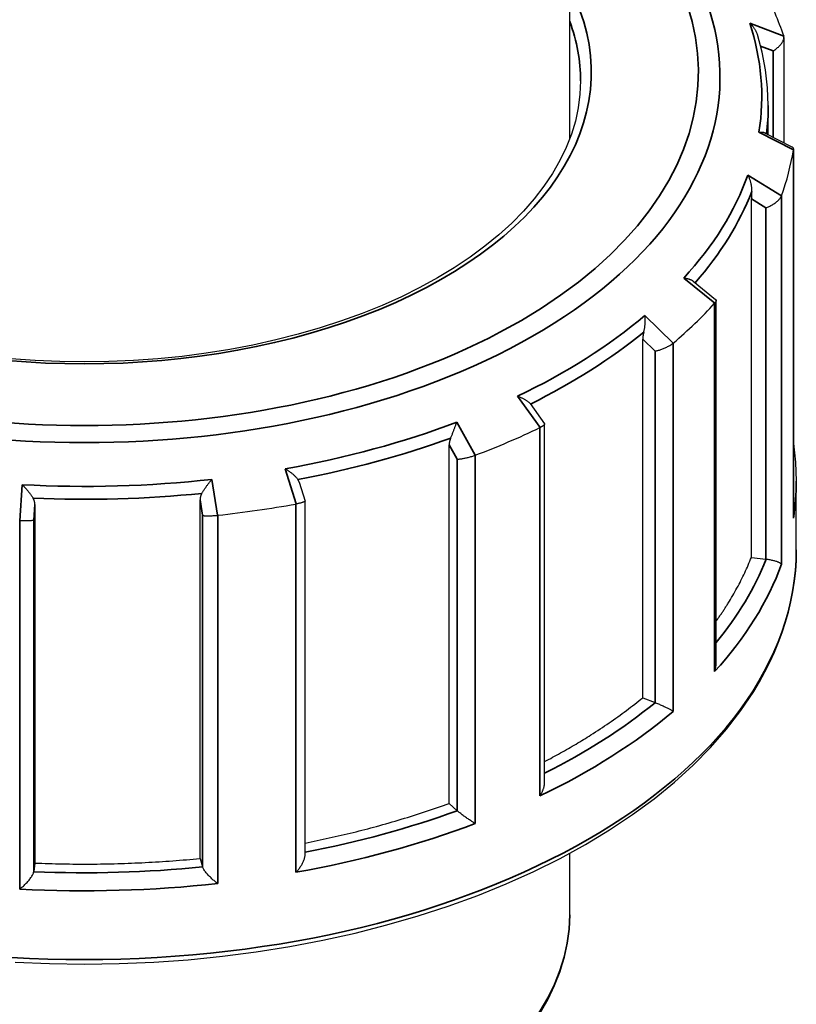
# Model space of a CAD drawing. Units: millimetres. Extents: x 0 to 21025, y 0 to 14850.
# Drawn here: x 18417 to 18453, y 6004 to 6050 of the extents above; entities that cross this region are included whole.
import ezdxf

# ---------------------------------------------------------------- set-up
doc = ezdxf.new("R2010")
doc.units = ezdxf.units.MM
doc.header["$LTSCALE"] = 25
doc.layers.add('可见 (ISO)', color=7, linetype='Continuous', lineweight=25)
doc.layers.add('可见窄的 (ISO)', color=7, linetype='Continuous', lineweight=35)

msp = doc.modelspace()

# ---------------------------------------------------------------- linework, layer by layer
at = {"layer": '可见 (ISO)'}
for p, q in [((18442.702643, 6044.635363), (18442.702643, 6064.245784)), ((18452.617949, 6049.404705), (18452.618972, 6049.401542)), ((18452.628578, 6049.335893), (18452.628578, 6044.458257)), ((18451.902643, 6044.832074), (18451.902643, 6046.173695)), ((18451.734927, 6044.918438), (18452.994595, 6044.269778)), ((18453.066765, 6044.120733), (18453.066283, 6044.117505)), ((18453.068762, 6027.113975), (18453.068762, 6044.148164)), ((18451.119838, 6025.223032), (18451.119838, 6041.856074)), ((18452.517185, 6041.990159), (18452.516023, 6041.987012)), ((18448.426714, 6038.034646), (18449.4623, 6037.18856)), ((18449.420417, 6037.009499), (18449.417834, 6037.006622)), ((18449.486649, 6020.314488), (18449.486649, 6037.137225)), ((18446.087156, 6018.716623), (18446.087156, 6035.349665)), ((18447.496827, 6035.162217), (18447.493654, 6035.159566)), ((18440.861176, 6032.355607), (18441.532726, 6031.423861)), ((18441.537656, 6014.802187), (18441.537656, 6031.408589)), ((18441.32593, 6031.243132), (18441.321638, 6031.241042)), ((18437.113791, 6013.814551), (18437.113791, 6030.447594)), ((18438.321177, 6029.960371), (18438.316477, 6029.958623)), ((18430.160222, 6028.714889), (18430.431518, 6027.837221)), ((18453.202643, 6025.575805), (18453.202643, 6028.764238)), ((18417.908937, 6027.680842), (18417.908937, 6011.0478)), ((18425.565857, 6011.263111), (18425.565857, 6027.896153)), ((18430.015612, 6027.699507), (18430.010267, 6027.698521)), ((18430.431946, 6011.416439), (18430.431946, 6027.834389)), ((18426.387144, 6027.176555), (18426.381631, 6027.175977)), ((18417.211359, 6026.91811), (18417.205773, 6026.918376)), ((18451.119838, 6025.223032), (18451.797133, 6025.13471)), ((18446.087156, 6018.716623), (18446.654201, 6018.485767)), ((18437.113791, 6013.814551), (18437.484259, 6013.476306)), ((18425.565857, 6011.263111), (18425.683348, 6010.868973)), ((18442.702643, 6008.652579), (18442.702643, 6011.50076)), ((18417.908937, 6011.0478), (18417.858689, 6010.648945))]:
    msp.add_line(p, q, dxfattribs=at)
at = {"layer": '可见 (ISO)', "flags": 128}
for points in [[(18451.399046, 6049.475012), (18451.390674, 6049.50082), (18451.381545, 6049.526372), (18451.371702, 6049.551632), (18451.361166, 6049.576617), (18451.349961, 6049.601325), (18451.338114, 6049.62574), (18451.325654, 6049.649846), (18451.312607, 6049.673625), (18451.299002, 6049.69706), (18451.284867, 6049.720133), (18451.27023, 6049.742829), (18451.255118, 6049.76513), (18451.239561, 6049.78702), (18451.223558, 6049.808517), (18451.207106, 6049.82964), (18451.190221, 6049.850377), (18451.172925, 6049.870716), (18451.155234, 6049.890648), (18451.137162, 6049.910159), (18451.118728, 6049.929237), (18451.099953, 6049.947873), (18451.080847, 6049.966052), (18451.061435, 6049.983764), (18451.041732, 6050.000998)], [(18451.902643, 6046.173696), (18451.871021, 6047.004257), (18451.776276, 6047.832699), (18451.618759, 6048.65695), (18451.399044, 6049.475011)], [(18452.130089, 6048.716209), (18452.166388, 6048.737944), (18452.202194, 6048.760914), (18452.237399, 6048.785059), (18452.271901, 6048.810319), (18452.305587, 6048.836625), (18452.338338, 6048.863909), (18452.370037, 6048.892097), (18452.400573, 6048.921122), (18452.429811, 6048.950893), (18452.457591, 6048.981289), (18452.483787, 6049.012216), (18452.508266, 6049.04358), (18452.530905, 6049.075288), (18452.551577, 6049.107246), (18452.570104, 6049.139273), (18452.586295, 6049.171137), (18452.600041, 6049.202716), (18452.611226, 6049.233883), (18452.619743, 6049.264514), (18452.625459, 6049.294379), (18452.62827, 6049.323132), (18452.628145, 6049.350654), (18452.625055, 6049.376829), (18452.618972, 6049.401542)], [(18443.202642, 6047.322559), (18443.176073, 6046.700888), (18443.096411, 6046.07998), (18442.963727, 6045.460994), (18442.778096, 6044.845083), (18442.539586, 6044.233408), (18442.248273, 6043.627123), (18441.904222, 6043.027393), (18441.507606, 6042.435773), (18441.059322, 6041.853946), (18440.560465, 6041.283487), (18440.012121, 6040.725968), (18439.41538, 6040.182961), (18438.771331, 6039.656043), (18438.081136, 6039.1468), (18437.346579, 6038.656722), (18436.569682, 6038.187054), (18435.75246, 6037.73903), (18434.896925, 6037.313882), (18434.005095, 6036.91284), (18433.078985, 6036.537138), (18432.120827, 6036.187893), (18431.13316, 6035.865898), (18430.118528, 6035.571884), (18429.079475, 6035.306587), (18428.018547, 6035.07074), (18426.938286, 6034.865076), (18425.84128, 6034.690302), (18424.730315, 6034.546815), (18423.608181, 6034.434823), (18422.477665, 6034.354532), (18421.341553, 6034.306146), (18420.202633, 6034.289873), (18419.063694, 6034.305917), (18417.927595, 6034.354314), (18416.797126, 6034.434775)], [(18451.470677, 6044.942455), (18451.484067, 6044.944197), (18451.497298, 6044.945713), (18451.51036, 6044.947003), (18451.523248, 6044.948066), (18451.535958, 6044.948899), (18451.548478, 6044.9495), (18451.560806, 6044.949869), (18451.572935, 6044.950001), (18451.584856, 6044.949898), (18451.596564, 6044.949557), (18451.608054, 6044.948975), (18451.619318, 6044.948151), (18451.630348, 6044.947085), (18451.641139, 6044.945772), (18451.651686, 6044.944214), (18451.661992, 6044.942403), (18451.672059, 6044.940337), (18451.681875, 6044.938011), (18451.691431, 6044.935424), (18451.700716, 6044.932571), (18451.709718, 6044.92945), (18451.71843, 6044.926056), (18451.726836, 6044.922388), (18451.73493, 6044.918442)], [(18452.994596, 6044.269778), (18453.00129, 6044.266144), (18453.0077, 6044.262274), (18453.013825, 6044.258168), (18453.019655, 6044.253828), (18453.025189, 6044.249253), (18453.030418, 6044.244442), (18453.03534, 6044.239395), (18453.039948, 6044.234112), (18453.044237, 6044.228594), (18453.048201, 6044.222839), (18453.051833, 6044.216854), (18453.055119, 6044.210656), (18453.058055, 6044.20425), (18453.06064, 6044.197636), (18453.062872, 6044.190819), (18453.064749, 6044.183801), (18453.066271, 6044.176585), (18453.067432, 6044.169172), (18453.068233, 6044.161566), (18453.06867, 6044.153771), (18453.068746, 6044.145787), (18453.068454, 6044.137618), (18453.067794, 6044.129266), (18453.066765, 6044.120733)], [(18451.137846, 6042.188036), (18451.140579, 6042.221721), (18451.14209, 6042.255664), (18451.142433, 6042.289774), (18451.141658, 6042.323966), (18451.139819, 6042.358153), (18451.13697, 6042.392247), (18451.133163, 6042.426161), (18451.128445, 6042.459848), (18451.12285, 6042.493324), (18451.116413, 6042.526545), (18451.109174, 6042.559464), (18451.101165, 6042.592039), (18451.092424, 6042.624224), (18451.082989, 6042.655975), (18451.072895, 6042.687246), (18451.062167, 6042.718026), (18451.050804, 6042.748363), (18451.038828, 6042.778231), (18451.026259, 6042.807599), (18451.013124, 6042.836439), (18450.999441, 6042.864719), (18450.985235, 6042.892411), (18450.970527, 6042.919482), (18450.95534, 6042.945904)], [(18451.137846, 6042.188036), (18451.13639, 6042.173231), (18451.134993, 6042.158466), (18451.133656, 6042.143747), (18451.132378, 6042.129082), (18451.131162, 6042.114483), (18451.130007, 6042.099956), (18451.128913, 6042.085505), (18451.127881, 6042.071138), (18451.12691, 6042.056856), (18451.126002, 6042.042664), (18451.125156, 6042.028568), (18451.124371, 6042.014572), (18451.123649, 6042.000681), (18451.122989, 6041.986898), (18451.122393, 6041.973229), (18451.121857, 6041.959678), (18451.121386, 6041.94625), (18451.120975, 6041.93295), (18451.120627, 6041.91978), (18451.120345, 6041.906748), (18451.120123, 6041.893856), (18451.119963, 6041.881111), (18451.119869, 6041.868515), (18451.119838, 6041.856074)], [(18451.797134, 6041.440024), (18451.833497, 6041.453435), (18451.87026, 6041.468093), (18451.907318, 6041.483962), (18451.944567, 6041.501002), (18451.981896, 6041.519175), (18452.019182, 6041.538435), (18452.056314, 6041.558739), (18452.093172, 6041.580044), (18452.129621, 6041.602291), (18452.165484, 6041.625397), (18452.200621, 6041.649299), (18452.234893, 6041.673933), (18452.268168, 6041.699236), (18452.300305, 6041.725145), (18452.331082, 6041.751525), (18452.36024, 6041.778194), (18452.387636, 6041.80506), (18452.413122, 6041.832026), (18452.436556, 6041.858999), (18452.457714, 6041.885785), (18452.476328, 6041.912084), (18452.492309, 6041.937789), (18452.505569, 6041.9628), (18452.516023, 6041.987012)], [(18447.990027, 6038.177893), (18448.012293, 6038.175571), (18448.034331, 6038.172938), (18448.056118, 6038.169994), (18448.077641, 6038.166738), (18448.098884, 6038.163172), (18448.119828, 6038.159295), (18448.140453, 6038.155106), (18448.160747, 6038.150606), (18448.180688, 6038.145794), (18448.200259, 6038.140673), (18448.219446, 6038.135238), (18448.238233, 6038.129492), (18448.256636, 6038.12342), (18448.274641, 6038.117018), (18448.29222, 6038.110287), (18448.309344, 6038.103223), (18448.325987, 6038.095827), (18448.342122, 6038.088098), (18448.35772, 6038.080034), (18448.372753, 6038.071636), (18448.387193, 6038.062901), (18448.401014, 6038.05383), (18448.414193, 6038.044417), (18448.426714, 6038.034647)], [(18449.462303, 6037.188561), (18449.467184, 6037.184212), (18449.47155, 6037.179561), (18449.475384, 6037.174609), (18449.478674, 6037.169365), (18449.481406, 6037.163834), (18449.483576, 6037.158017), (18449.485175, 6037.151915), (18449.486196, 6037.145531), (18449.486635, 6037.138865), (18449.486479, 6037.131921), (18449.485724, 6037.1247), (18449.484363, 6037.117203), (18449.482386, 6037.109432), (18449.479791, 6037.101394), (18449.476582, 6037.093122), (18449.47276, 6037.08463), (18449.468332, 6037.075923), (18449.463294, 6037.067009), (18449.457652, 6037.057892), (18449.451406, 6037.04858), (18449.444558, 6037.039078), (18449.43711, 6037.029393), (18449.429061, 6037.019532), (18449.420417, 6037.009499)], [(18446.134412, 6035.67415), (18446.142942, 6035.706546), (18446.150834, 6035.739412), (18446.158094, 6035.772651), (18446.164739, 6035.806171), (18446.170777, 6035.839877), (18446.176219, 6035.873673), (18446.18108, 6035.907466), (18446.185376, 6035.941203), (18446.189125, 6035.97489), (18446.192341, 6036.008479), (18446.195035, 6036.04192), (18446.197217, 6036.075162), (18446.198902, 6036.108156), (18446.200097, 6036.14085), (18446.200813, 6036.173196), (18446.201062, 6036.205175), (18446.200854, 6036.236838), (18446.200195, 6036.268153), (18446.199092, 6036.299087), (18446.19755, 6036.329608), (18446.195578, 6036.359682), (18446.193179, 6036.389275), (18446.19036, 6036.418354), (18446.18713, 6036.446886)], [(18446.134412, 6035.67415), (18446.130577, 6035.659952), (18446.126898, 6035.645769), (18446.123381, 6035.631606), (18446.120021, 6035.617472), (18446.116827, 6035.603378), (18446.113791, 6035.589331), (18446.11092, 6035.575335), (18446.108212, 6035.561395), (18446.105667, 6035.547516), (18446.103287, 6035.533701), (18446.101068, 6035.519956), (18446.099014, 6035.506285), (18446.097121, 6035.492693), (18446.095395, 6035.479184), (18446.09383, 6035.465762), (18446.092432, 6035.452434), (18446.091195, 6035.439201), (18446.090126, 6035.42607), (18446.089217, 6035.413044), (18446.088476, 6035.40013), (18446.087897, 6035.387329), (18446.087487, 6035.374649), (18446.087239, 6035.362093), (18446.087156, 6035.349665)], [(18446.654201, 6034.791081), (18446.685094, 6034.796788), (18446.71722, 6034.803556), (18446.750488, 6034.811367), (18446.784814, 6034.82021), (18446.8201, 6034.830065), (18446.856249, 6034.840913), (18446.893158, 6034.852736), (18446.930729, 6034.865515), (18446.968839, 6034.879222), (18447.007323, 6034.893813), (18447.046054, 6034.909252), (18447.084904, 6034.92551), (18447.123744, 6034.942553), (18447.162453, 6034.960347), (18447.200795, 6034.978809), (18447.238482, 6034.997822), (18447.275358, 6035.017326), (18447.311266, 6035.03726), (18447.346047, 6035.057564), (18447.379426, 6035.078103), (18447.411009, 6035.098652), (18447.440663, 6035.119131), (18447.468252, 6035.139461), (18447.493654, 6035.159566)], [(18440.279, 6032.695291), (18440.309577, 6032.685541), (18440.339888, 6032.675359), (18440.369895, 6032.664757), (18440.399562, 6032.653741), (18440.428848, 6032.642321), (18440.457716, 6032.630505), (18440.486131, 6032.6183), (18440.514051, 6032.605717), (18440.54144, 6032.592763), (18440.568294, 6032.579429), (18440.594618, 6032.565694), (18440.620354, 6032.55157), (18440.645443, 6032.53707), (18440.669825, 6032.522203), (18440.693439, 6032.506982), (18440.716225, 6032.49142), (18440.738124, 6032.475524), (18440.759078, 6032.459306), (18440.779057, 6032.442748), (18440.797981, 6032.425863), (18440.81575, 6032.408679), (18440.83227, 6032.391223), (18440.847445, 6032.373523), (18440.861179, 6032.355607)], [(18437.1831, 6030.758726), (18437.19613, 6030.788652), (18437.209198, 6030.819117), (18437.222274, 6030.850027), (18437.235326, 6030.88129), (18437.248321, 6030.912817), (18437.261227, 6030.94451), (18437.274016, 6030.976283), (18437.286669, 6031.008077), (18437.299194, 6031.039901), (18437.311573, 6031.071704), (18437.323792, 6031.103435), (18437.335835, 6031.135048), (18437.347685, 6031.166492), (18437.359327, 6031.197716), (18437.370744, 6031.228671), (18437.381934, 6031.259341), (18437.392912, 6031.289771), (18437.403673, 6031.319927), (18437.4142, 6031.349783), (18437.424489, 6031.379302), (18437.434526, 6031.408451), (18437.444298, 6031.437199), (18437.453799, 6031.465514), (18437.463016, 6031.49336)], [(18441.532728, 6031.423861), (18441.53528, 6031.419532), (18441.536919, 6031.414881), (18441.537628, 6031.409908), (18441.537397, 6031.404616), (18441.536206, 6031.399006), (18441.534043, 6031.393081), (18441.530891, 6031.38684), (18441.526737, 6031.380285), (18441.521579, 6031.373439), (18441.515417, 6031.366311), (18441.508246, 6031.358911), (18441.500063, 6031.351243), (18441.490865, 6031.343316), (18441.480646, 6031.335134), (18441.469404, 6031.326706), (18441.457136, 6031.318037), (18441.443869, 6031.309156), (18441.429671, 6031.300114), (18441.414562, 6031.290922), (18441.398557, 6031.28159), (18441.381674, 6031.272133), (18441.36393, 6031.262563), (18441.345343, 6031.252892), (18441.32593, 6031.243132)], [(18437.1831, 6030.758726), (18437.17747, 6030.745612), (18437.172072, 6030.732468), (18437.166909, 6030.7193), (18437.161981, 6030.706115), (18437.157291, 6030.692924), (18437.152839, 6030.679735), (18437.148628, 6030.66655), (18437.144656, 6030.653375), (18437.140924, 6030.640215), (18437.137432, 6030.627073), (18437.13418, 6030.613955), (18437.131167, 6030.600864), (18437.128394, 6030.587807), (18437.125862, 6030.574785), (18437.123571, 6030.561805), (18437.12152, 6030.548872), (18437.119709, 6030.535987), (18437.11814, 6030.52316), (18437.116812, 6030.510389), (18437.115725, 6030.497684), (18437.114879, 6030.485047), (18437.114274, 6030.472484), (18437.113912, 6030.459998), (18437.113791, 6030.447594)], [(18453.068762, 6030.505226), (18453.169141, 6029.635854), (18453.202644, 6028.764239)], [(18437.48426, 6029.781621), (18437.504979, 6029.781416), (18437.527575, 6029.781915), (18437.551989, 6029.783119), (18437.578165, 6029.785031), (18437.606041, 6029.78765), (18437.635545, 6029.790979), (18437.666612, 6029.795016), (18437.699176, 6029.799762), (18437.733144, 6029.805213), (18437.768392, 6029.811357), (18437.80482, 6029.818187), (18437.842332, 6029.825699), (18437.880829, 6029.833882), (18437.920216, 6029.842731), (18437.960286, 6029.852211), (18438.000764, 6029.862271), (18438.041506, 6029.872884), (18438.082366, 6029.884025), (18438.123202, 6029.895666), (18438.163719, 6029.90774), (18438.203464, 6029.92012), (18438.242276, 6029.932755), (18438.279998, 6029.945605), (18438.316477, 6029.958623)], [(18429.51153, 6029.329329), (18429.541097, 6029.312037), (18429.570539, 6029.294322), (18429.599819, 6029.276202), (18429.628895, 6029.257697), (18429.657729, 6029.238826), (18429.68628, 6029.219606), (18429.71451, 6029.200059), (18429.742379, 6029.180203), (18429.76985, 6029.160055), (18429.79695, 6029.139582), (18429.823646, 6029.118792), (18429.849875, 6029.097711), (18429.875575, 6029.07637), (18429.900685, 6029.054799), (18429.925141, 6029.03302), (18429.948882, 6029.011067), (18429.971847, 6028.988966), (18429.994006, 6028.966705), (18430.015287, 6028.944315), (18430.035586, 6028.92185), (18430.054802, 6028.899368), (18430.072832, 6028.876925), (18430.089575, 6028.854573), (18430.104928, 6028.832371)], [(18417.326866, 6028.592442), (18417.349451, 6028.569176), (18417.3721, 6028.545495), (18417.394785, 6028.521422), (18417.417475, 6028.496987), (18417.440143, 6028.472216), (18417.462759, 6028.447137), (18417.485293, 6028.421775), (18417.507715, 6028.396157), (18417.529999, 6028.37031), (18417.55217, 6028.344194), (18417.574205, 6028.317822), (18417.59606, 6028.291234), (18417.617687, 6028.264471), (18417.639042, 6028.237576), (18417.660078, 6028.210588), (18417.680751, 6028.183548), (18417.701013, 6028.156494), (18417.720852, 6028.129423), (18417.740214, 6028.102378), (18417.759022, 6028.075434), (18417.777197, 6028.048668), (18417.794662, 6028.022158), (18417.811338, 6027.995978), (18417.827148, 6027.970207)], [(18425.646668, 6028.190091), (18425.662213, 6028.216744), (18425.67847, 6028.243849), (18425.695369, 6028.271326), (18425.712841, 6028.299094), (18425.730815, 6028.327072), (18425.749221, 6028.355179), (18425.76799, 6028.383337), (18425.787076, 6028.411496), (18425.806468, 6028.439663), (18425.826125, 6028.467795), (18425.846009, 6028.495851), (18425.866077, 6028.523786), (18425.886291, 6028.551557), (18425.906608, 6028.579119), (18425.926988, 6028.606433), (18425.947414, 6028.633481), (18425.967909, 6028.660305), (18425.988448, 6028.686878), (18426.009006, 6028.713171), (18426.029558, 6028.739158), (18426.050075, 6028.764807), (18426.070534, 6028.790094), (18426.090906, 6028.814985), (18426.111168, 6028.839455)], [(18430.160222, 6028.714888), (18430.158578, 6028.7201), (18430.156877, 6028.725287), (18430.155118, 6028.73045), (18430.153302, 6028.735588), (18430.151428, 6028.740701), (18430.149497, 6028.745788), (18430.147509, 6028.750847), (18430.145463, 6028.75588), (18430.143359, 6028.760886), (18430.141198, 6028.765863), (18430.13898, 6028.770814), (18430.136704, 6028.775735), (18430.134371, 6028.780626), (18430.13198, 6028.785488), (18430.129533, 6028.790319), (18430.127027, 6028.795122), (18430.124465, 6028.799891), (18430.121845, 6028.80463), (18430.119168, 6028.809338), (18430.116433, 6028.814011), (18430.113642, 6028.818653), (18430.110793, 6028.823261), (18430.107888, 6028.827834), (18430.104928, 6028.832371)], [(18425.646668, 6028.190091), (18425.6401, 6028.178375), (18425.633803, 6028.16657), (18425.627781, 6028.154683), (18425.622033, 6028.142722), (18425.616564, 6028.130694), (18425.611374, 6028.118608), (18425.606463, 6028.106469), (18425.601832, 6028.09428), (18425.597481, 6028.082046), (18425.593409, 6028.06977), (18425.589617, 6028.057459), (18425.586106, 6028.045115), (18425.582874, 6028.032745), (18425.579923, 6028.020352), (18425.577253, 6028.00794), (18425.574862, 6027.995516), (18425.572753, 6027.98308), (18425.570924, 6027.970641), (18425.569377, 6027.958201), (18425.56811, 6027.945766), (18425.567125, 6027.933338), (18425.566421, 6027.920925), (18425.565998, 6027.908529), (18425.565857, 6027.896153)], [(18417.908937, 6027.680842), (18417.908794, 6027.693199), (18417.908367, 6027.705562), (18417.907656, 6027.717928), (18417.90666, 6027.730292), (18417.90538, 6027.742651), (18417.903815, 6027.755), (18417.901966, 6027.767332), (18417.899832, 6027.779648), (18417.897414, 6027.791937), (18417.894712, 6027.8042), (18417.891725, 6027.816428), (18417.888454, 6027.828622), (18417.884899, 6027.840771), (18417.881061, 6027.852874), (18417.87694, 6027.864922), (18417.872535, 6027.876913), (18417.867848, 6027.888843), (18417.862879, 6027.900705), (18417.857627, 6027.912497), (18417.852094, 6027.924211), (18417.846278, 6027.935846), (18417.840181, 6027.947393), (18417.833804, 6027.95885), (18417.827148, 6027.970207)], [(18430.431518, 6027.83722), (18430.431897, 6027.833399), (18430.430734, 6027.829337), (18430.428013, 6027.825037), (18430.423715, 6027.820507), (18430.417827, 6027.815752), (18430.410341, 6027.810785), (18430.401251, 6027.805612), (18430.390549, 6027.800243), (18430.378229, 6027.794688), (18430.364281, 6027.788953), (18430.3487, 6027.783046), (18430.331481, 6027.776978), (18430.312683, 6027.770776), (18430.292352, 6027.764467), (18430.270511, 6027.758061), (18430.247184, 6027.751573), (18430.222394, 6027.745016), (18430.196164, 6027.738404), (18430.168629, 6027.731779), (18430.139984, 6027.725187), (18430.110294, 6027.718648), (18430.079625, 6027.712179), (18430.048043, 6027.705793), (18430.015612, 6027.699507)], [(18425.683348, 6027.174288), (18425.690739, 6027.170863), (18425.700366, 6027.16767), (18425.71221, 6027.164722), (18425.726251, 6027.162027), (18425.74247, 6027.159595), (18425.760841, 6027.15744), (18425.781336, 6027.155572), (18425.803934, 6027.153998), (18425.828591, 6027.152734), (18425.855236, 6027.151789), (18425.883815, 6027.151172), (18425.914276, 6027.150898), (18425.946568, 6027.150973), (18425.980638, 6027.151408), (18426.016336, 6027.152208), (18426.053443, 6027.153381), (18426.091848, 6027.154928), (18426.131441, 6027.156853), (18426.172113, 6027.159159), (18426.213601, 6027.161841), (18426.255457, 6027.164872), (18426.297517, 6027.168245), (18426.339627, 6027.17195), (18426.381631, 6027.175977)], [(18417.858689, 6026.954259), (18417.854869, 6026.950519), (18417.848777, 6026.946885), (18417.84042, 6026.943369), (18417.829806, 6026.93998), (18417.816946, 6026.936731), (18417.801855, 6026.933635), (18417.784545, 6026.930703), (18417.76503, 6026.927946), (18417.743339, 6026.925377), (18417.719527, 6026.923014), (18417.693636, 6026.920865), (18417.665705, 6026.91895), (18417.635772, 6026.917275), (18417.603878, 6026.915854), (18417.570155, 6026.914703), (18417.534803, 6026.913838), (18417.49792, 6026.913268), (18417.459604, 6026.913002), (18417.419956, 6026.913049), (18417.379222, 6026.913419), (18417.337839, 6026.91411), (18417.295967, 6026.915122), (18417.253757, 6026.916456), (18417.211359, 6026.91811)], [(18453.066283, 6027.038456), (18453.066483, 6027.041595), (18453.066678, 6027.044736), (18453.066862, 6027.047877), (18453.067038, 6027.051019), (18453.067206, 6027.054162), (18453.067365, 6027.057306), (18453.067515, 6027.06045), (18453.067657, 6027.063595), (18453.06779, 6027.06674), (18453.067915, 6027.069886), (18453.068031, 6027.073033), (18453.06814, 6027.07618), (18453.068239, 6027.079328), (18453.068329, 6027.082476), (18453.068411, 6027.085625), (18453.068484, 6027.088774), (18453.06855, 6027.091923), (18453.068606, 6027.095072), (18453.068654, 6027.098222), (18453.068694, 6027.101373), (18453.068723, 6027.104523), (18453.068743, 6027.107674), (18453.068759, 6027.110825), (18453.068762, 6027.113975)], [(18416.988878, 6006.451658), (18418.593858, 6006.383284), (18420.202651, 6006.360336), (18421.81147, 6006.383085), (18423.416437, 6006.451469), (18425.013795, 6006.565118), (18426.599812, 6006.723642), (18428.170753, 6006.926657), (18429.722882, 6007.173779), (18431.252467, 6007.464619), (18432.755762, 6007.798681), (18434.229282, 6008.175051), (18435.669709, 6008.592729), (18437.07372, 6009.050711), (18438.437991, 6009.548001), (18439.759204, 6010.083595), (18441.034037, 6010.65648), (18442.259405, 6011.265403), (18443.432642, 6011.908898), (18444.551126, 6012.5855), (18445.612234, 6013.293742), (18446.61334, 6014.032159), (18447.55182, 6014.799281), (18448.425128, 6015.593641), (18449.231206, 6016.413512), (18449.968162, 6017.256994), (18450.634119, 6018.122177), (18451.227191, 6019.007157), (18451.495805, 6019.456477), (18451.745493, 6019.910029), (18451.976018, 6020.367579), (18452.18714, 6020.828881), (18452.378662, 6021.293633), (18452.550472, 6021.761497), (18452.702465, 6022.232135), (18452.834533, 6022.705207), (18452.946571, 6023.180375), (18453.038476, 6023.6573), (18453.110142, 6024.135644), (18453.16146, 6024.615069), (18453.192331, 6025.095236), (18453.202644, 6025.575804)], [(18450.046435, 6023.09983), (18450.100036, 6023.186706), (18450.152871, 6023.273737), (18450.204944, 6023.36092), (18450.25625, 6023.448254), (18450.306788, 6023.535735), (18450.356561, 6023.623363), (18450.405564, 6023.711134), (18450.453796, 6023.799047), (18450.501258, 6023.887099), (18450.547946, 6023.975287), (18450.593859, 6024.06361), (18450.639, 6024.152066), (18450.683365, 6024.240651), (18450.726951, 6024.329364), (18450.76976, 6024.418204), (18450.81179, 6024.507166), (18450.853042, 6024.596249), (18450.893509, 6024.685451), (18450.933194, 6024.77477), (18450.972095, 6024.864203), (18451.010211, 6024.953748), (18451.04754, 6025.043403), (18451.084084, 6025.133165), (18451.119838, 6025.223032)], [(18452.517185, 6024.91111), (18452.509292, 6024.919647), (18452.499481, 6024.928413), (18452.487758, 6024.93739), (18452.474132, 6024.946559), (18452.458604, 6024.955903), (18452.44118, 6024.965406), (18452.421799, 6024.975079), (18452.400441, 6024.984908), (18452.377101, 6024.994868), (18452.351776, 6025.004932), (18452.324463, 6025.015075), (18452.295094, 6025.02529), (18452.263619, 6025.035559), (18452.230071, 6025.04583), (18452.194476, 6025.056055), (18452.156868, 6025.066182), (18452.117295, 6025.076157), (18452.075903, 6025.085894), (18452.032837, 6025.095313), (18451.988231, 6025.104332), (18451.942331, 6025.112851), (18451.895897, 6025.12069), (18451.849232, 6025.127767), (18451.802556, 6025.134018)], [(18449.486634, 6022.264819), (18449.511374, 6022.29929), (18449.535993, 6022.333789), (18449.560487, 6022.368318), (18449.584862, 6022.402875), (18449.609113, 6022.43746), (18449.633239, 6022.472075), (18449.657244, 6022.506717), (18449.681127, 6022.541388), (18449.704886, 6022.576086), (18449.728521, 6022.610813), (18449.752034, 6022.645567), (18449.775423, 6022.680349), (18449.798691, 6022.715158), (18449.821832, 6022.749994), (18449.844851, 6022.784858), (18449.867746, 6022.819749), (18449.890518, 6022.854667), (18449.913165, 6022.889611), (18449.935686, 6022.924582), (18449.958085, 6022.95958), (18449.98036, 6022.994603), (18450.002509, 6023.029653), (18450.024534, 6023.064729), (18450.046435, 6023.09983)], [(18449.417834, 6019.927573), (18449.423243, 6019.943252), (18449.428447, 6019.959), (18449.433442, 6019.974813), (18449.438229, 6019.990687), (18449.442805, 6020.006619), (18449.447167, 6020.022601), (18449.451311, 6020.038631), (18449.45524, 6020.054703), (18449.458946, 6020.070812), (18449.462432, 6020.086955), (18449.465692, 6020.103128), (18449.468726, 6020.119324), (18449.471531, 6020.135539), (18449.474106, 6020.151769), (18449.476448, 6020.168009), (18449.478553, 6020.184255), (18449.480422, 6020.200506), (18449.482052, 6020.216777), (18449.483443, 6020.233063), (18449.484587, 6020.249357), (18449.485485, 6020.265653), (18449.48613, 6020.281945), (18449.48652, 6020.298226), (18449.486651, 6020.314488)], [(18443.684508, 6016.991589), (18443.791761, 6017.06004), (18443.898409, 6017.128802), (18444.004456, 6017.197874), (18444.109892, 6017.267252), (18444.214719, 6017.336938), (18444.318934, 6017.406927), (18444.422535, 6017.477219), (18444.525517, 6017.547809), (18444.627879, 6017.6187), (18444.72962, 6017.689887), (18444.830733, 6017.761368), (18444.931218, 6017.833143), (18445.031075, 6017.905209), (18445.130298, 6017.977563), (18445.228885, 6018.050206), (18445.326836, 6018.123134), (18445.424143, 6018.196346), (18445.520811, 6018.26984), (18445.61683, 6018.343614), (18445.712202, 6018.417666), (18445.806923, 6018.491996), (18445.90099, 6018.566599), (18445.994402, 6018.641476), (18446.087156, 6018.716623)], [(18447.496827, 6018.083167), (18447.476787, 6018.094905), (18447.455135, 6018.107274), (18447.431908, 6018.120255), (18447.407144, 6018.133821), (18447.380881, 6018.147952), (18447.35316, 6018.162626), (18447.323922, 6018.177868), (18447.293182, 6018.193665), (18447.260989, 6018.209986), (18447.22739, 6018.2268), (18447.192433, 6018.244075), (18447.156088, 6018.261817), (18447.118363, 6018.280013), (18447.079365, 6018.298595), (18447.039203, 6018.317498), (18446.997985, 6018.336653), (18446.955839, 6018.355989), (18446.913008, 6018.375373), (18446.869715, 6018.394684), (18446.826179, 6018.4138), (18446.782729, 6018.432554), (18446.740142, 6018.450589), (18446.698737, 6018.467754), (18446.658754, 6018.483932)], [(18441.537652, 6015.75321), (18441.63116, 6015.80241), (18441.724324, 6015.851822), (18441.817147, 6015.901449), (18441.909626, 6015.951289), (18442.001755, 6016.001342), (18442.09354, 6016.051605), (18442.184973, 6016.102079), (18442.276056, 6016.152764), (18442.366787, 6016.203657), (18442.457166, 6016.254759), (18442.547186, 6016.306068), (18442.636852, 6016.357583), (18442.72616, 6016.409304), (18442.815109, 6016.461231), (18442.903696, 6016.513361), (18442.991923, 6016.565695), (18443.079784, 6016.618232), (18443.167279, 6016.67097), (18443.254409, 6016.723909), (18443.341171, 6016.777048), (18443.427563, 6016.830387), (18443.513584, 6016.883923), (18443.599234, 6016.937657), (18443.684508, 6016.991589)], [(18441.321638, 6014.161993), (18441.337302, 6014.186527), (18441.352516, 6014.211388), (18441.367261, 6014.236555), (18441.381521, 6014.262005), (18441.39528, 6014.287718), (18441.408522, 6014.313673), (18441.421229, 6014.339849), (18441.433385, 6014.366223), (18441.444973, 6014.392777), (18441.455982, 6014.419498), (18441.466412, 6014.44642), (18441.476241, 6014.473519), (18441.485442, 6014.500764), (18441.493989, 6014.528127), (18441.501856, 6014.555576), (18441.50902, 6014.583084), (18441.515452, 6014.610618), (18441.521128, 6014.638149), (18441.526022, 6014.66567), (18441.530113, 6014.693189), (18441.533358, 6014.720655), (18441.535724, 6014.748012), (18441.537173, 6014.775208), (18441.537662, 6014.802189)], [(18433.747679, 6012.750305), (18433.892256, 6012.78991), (18434.036481, 6012.829936), (18434.180355, 6012.87038), (18434.323873, 6012.911242), (18434.467029, 6012.952522), (18434.609822, 6012.994216), (18434.752247, 6013.036327), (18434.894301, 6013.078851), (18435.03598, 6013.121787), (18435.177282, 6013.165134), (18435.318201, 6013.208892), (18435.458736, 6013.253059), (18435.598881, 6013.297633), (18435.738635, 6013.342613), (18435.877992, 6013.388001), (18436.016949, 6013.433792), (18436.155503, 6013.479988), (18436.29365, 6013.526584), (18436.431387, 6013.573582), (18436.56871, 6013.620981), (18436.705615, 6013.668778), (18436.8421, 6013.716973), (18436.97816, 6013.765564), (18437.113791, 6013.814551)], [(18438.321177, 6012.881322), (18438.292044, 6012.898692), (18438.261845, 6012.917001), (18438.230647, 6012.936215), (18438.198516, 6012.956298), (18438.16552, 6012.977218), (18438.131719, 6012.998939), (18438.097073, 6013.021499), (18438.061633, 6013.044876), (18438.025489, 6013.069025), (18437.988733, 6013.093897), (18437.951454, 6013.119448), (18437.913667, 6013.14568), (18437.875433, 6013.172577), (18437.836923, 6013.200037), (18437.798306, 6013.227964), (18437.759752, 6013.256256), (18437.721453, 6013.284807), (18437.683699, 6013.313423), (18437.64677, 6013.341922), (18437.610935, 6013.37013), (18437.576547, 6013.3978), (18437.54429, 6013.424408), (18437.51445, 6013.449734), (18437.487245, 6013.473608)], [(18430.431946, 6011.976504), (18430.573001, 6012.004411), (18430.713827, 6012.032701), (18430.85442, 6012.061373), (18430.994778, 6012.090424), (18431.134895, 6012.119856), (18431.274772, 6012.149666), (18431.414403, 6012.179855), (18431.553787, 6012.210423), (18431.692919, 6012.241367), (18431.831796, 6012.272687), (18431.970417, 6012.304383), (18432.108778, 6012.336456), (18432.246874, 6012.368901), (18432.384705, 6012.40172), (18432.522266, 6012.434912), (18432.659555, 6012.468477), (18432.796566, 6012.502412), (18432.933301, 6012.53672), (18433.069753, 6012.571396), (18433.20592, 6012.606442), (18433.341799, 6012.641857), (18433.477388, 6012.677638), (18433.612682, 6012.713788), (18433.747679, 6012.750305)], [(18421.748741, 6011.021676), (18421.908631, 6011.026405), (18422.068478, 6011.0316), (18422.228276, 6011.03726), (18422.388023, 6011.043385), (18422.547715, 6011.049975), (18422.707346, 6011.057029), (18422.866914, 6011.064547), (18423.026414, 6011.072527), (18423.185841, 6011.080974), (18423.345193, 6011.089882), (18423.504464, 6011.099254), (18423.663652, 6011.109089), (18423.822751, 6011.119385), (18423.981758, 6011.130145), (18424.140668, 6011.141367), (18424.299478, 6011.15305), (18424.458184, 6011.165195), (18424.616781, 6011.177802), (18424.775265, 6011.190869), (18424.933633, 6011.204396), (18425.09188, 6011.218386), (18425.250003, 6011.232834), (18425.407997, 6011.247743), (18425.565857, 6011.263111)], [(18430.010267, 6010.619472), (18430.037292, 6010.647824), (18430.063914, 6010.676929), (18430.090083, 6010.706739), (18430.115748, 6010.737211), (18430.140858, 6010.768299), (18430.165361, 6010.79996), (18430.189209, 6010.832149), (18430.212404, 6010.8649), (18430.234902, 6010.898196), (18430.256631, 6010.931975), (18430.277511, 6010.966176), (18430.29747, 6011.000736), (18430.31643, 6011.035592), (18430.334333, 6011.070724), (18430.351122, 6011.106127), (18430.366678, 6011.141689), (18430.380882, 6011.177293), (18430.393614, 6011.212824), (18430.404754, 6011.248165), (18430.414182, 6011.283195), (18430.421753, 6011.317728), (18430.427328, 6011.351567), (18430.43077, 6011.384531), (18430.431947, 6011.41644)], [(18417.908937, 6011.0478), (18418.068647, 6011.041361), (18418.228411, 6011.035388), (18418.388226, 6011.02988), (18418.548087, 6011.024836), (18418.70799, 6011.020258), (18418.867931, 6011.016145), (18419.027907, 6011.012497), (18419.187912, 6011.009313), (18419.347943, 6011.006597), (18419.507996, 6011.004344), (18419.668067, 6011.002556), (18419.828151, 6011.001235), (18419.988245, 6011.000379), (18420.148345, 6010.999987), (18420.308445, 6011.000062), (18420.468544, 6011.000601), (18420.628635, 6011.001607), (18420.788715, 6011.003077), (18420.948781, 6011.005013), (18421.108827, 6011.007415), (18421.268851, 6011.010281), (18421.428847, 6011.013613), (18421.588812, 6011.017412), (18421.748741, 6011.021676)], [(18426.387144, 6010.097506), (18426.353352, 6010.122083), (18426.319204, 6010.147763), (18426.284786, 6010.174494), (18426.25018, 6010.202222), (18426.215472, 6010.230895), (18426.180739, 6010.260467), (18426.14596, 6010.29098), (18426.111214, 6010.322397), (18426.076622, 6010.354648), (18426.042304, 6010.387662), (18426.008379, 6010.421368), (18425.974903, 6010.455764), (18425.941982, 6010.490812), (18425.909822, 6010.526365), (18425.878629, 6010.562289), (18425.84861, 6010.598437), (18425.819986, 6010.634653), (18425.79306, 6010.670677), (18425.768117, 6010.706265), (18425.745437, 6010.741174), (18425.725348, 6010.775084), (18425.708332, 6010.807336), (18425.694598, 6010.837654), (18425.684313, 6010.865823)], [(18417.205773, 6009.839327), (18417.239936, 6009.865815), (18417.274264, 6009.893421), (18417.308672, 6009.922087), (18417.343072, 6009.951755), (18417.377378, 6009.982369), (18417.411511, 6010.013878), (18417.445484, 6010.046324), (18417.479214, 6010.079666), (18417.512576, 6010.113828), (18417.545446, 6010.148732), (18417.577698, 6010.184298), (18417.609268, 6010.220524), (18417.640042, 6010.257362), (18417.669809, 6010.294657), (18417.698359, 6010.332261), (18417.72548, 6010.370016), (18417.75095, 6010.407753), (18417.77447, 6010.445195), (18417.795759, 6010.482083), (18417.814542, 6010.518159), (18417.830506, 6010.553083), (18417.843231, 6010.586171), (18417.852533, 6010.617136), (18417.858261, 6010.645755)], [(18441.341135, 6004.12092), (18441.697658, 6004.742019), (18442.001821, 6005.374844), (18442.252301, 6006.017885), (18442.448303, 6006.669179), (18442.589149, 6007.326728), (18442.674155, 6007.98853), (18442.702644, 6008.652578)]]:
    msp.add_lwpolyline(points, dxfattribs=at)
at = {"layer": '可见 (ISO)'}
for centre, major_axis, start_param, end_param in [((18420.202643, 6045.843288), (33, 0), 0.188523856, 0.301759541), ((18420.202643, 6045.843288), (33, 0), 6.079010082, 6.192245767), ((18420.202643, 6045.843288), (33, 0), 5.686311, 5.799546685), ((18420.202643, 6045.843288), (33, 0), 5.293611918, 5.406847603), ((18420.202643, 6045.843288), (33, 0), 4.900912837, 5.014148522), ((18451.929648, 6025.471695), (0.6, 0), 4.489694178, 4.498954363), ((18447.000569, 6018.767897), (0.6, 0), 4.096995096, 4.106255282), ((18437.991749, 6013.66063), (0.6, 0), 3.704296014, 3.7135562), ((18426.274698, 6010.92743), (-0.6, 0), 0.170004279, 0.179264465), ((18417.260262, 6010.673945), (0.6, 0), 6.201505158, 6.210765344)]:
    msp.add_ellipse(centre, major_axis=major_axis, ratio=0.575862, start_param=start_param, end_param=end_param, dxfattribs=at)
at = {"layer": '可见窄的 (ISO)'}
for p, q in [((18452.618972, 6049.401542), (18451.041732, 6050.000998)), ((18451.550896, 6048.93629), (18452.130089, 6048.716209)), ((18452.13009, 6048.716209), (18452.13009, 6044.714951)), ((18451.470677, 6044.942455), (18453.066765, 6044.120733)), ((18453.066282, 6044.117505), (18453.066282, 6027.038456)), ((18452.516023, 6041.987012), (18450.95534, 6042.945904)), ((18451.119838, 6041.856074), (18451.797134, 6041.440024)), ((18452.517185, 6024.91111), (18452.517185, 6041.990159)), ((18451.797133, 6041.440024), (18451.797133, 6025.13471)), ((18447.990027, 6038.177893), (18449.420417, 6037.009499)), ((18449.417834, 6037.006622), (18449.417834, 6019.927573)), ((18447.493654, 6035.159566), (18446.18713, 6036.446886)), ((18446.087156, 6035.349665), (18446.654201, 6034.791081)), ((18447.496827, 6018.083168), (18447.496827, 6035.162217)), ((18446.654201, 6034.791081), (18446.654201, 6018.485767)), ((18440.279, 6032.695291), (18441.32593, 6031.243132)), ((18438.316477, 6029.958623), (18437.463016, 6031.49336)), ((18441.321638, 6031.241042), (18441.321638, 6014.161993)), ((18437.113791, 6030.447594), (18437.48426, 6029.781621)), ((18438.321177, 6012.881322), (18438.321177, 6029.960371)), ((18437.484259, 6029.78162), (18437.484259, 6013.476306)), ((18429.51153, 6029.329329), (18430.015612, 6027.699507)), ((18417.326866, 6028.592442), (18417.211359, 6026.91811)), ((18426.381631, 6027.175977), (18426.111168, 6028.839455)), ((18417.858689, 6026.954259), (18417.908937, 6027.680842)), ((18425.565857, 6027.896153), (18425.683348, 6027.174288)), ((18430.010266, 6027.698521), (18430.010266, 6010.619472)), ((18425.683348, 6027.174287), (18425.683348, 6010.868973)), ((18426.387144, 6010.097506), (18426.387144, 6027.176555)), ((18417.205773, 6026.918377), (18417.205773, 6009.839327)), ((18417.858689, 6010.648945), (18417.858689, 6026.954259))]:
    msp.add_line(p, q, dxfattribs=at)
for centre, major_axis, start_param, end_param in [((18420.202643, 6047.512271), (-29.464102, 0), 5.581323007, 10.126640261), ((18420.202643, 6047.731332), (28.464102, 0), 2.482371235, 6.942406726), ((18420.202643, 6047.731332), (-23.5, 0), 5.990410789, 9.717552479), ((18420.202643, 6047.322558), (23, 0), 0, 0.208894017), ((18420.202643, 6046.598505), (31.4, 0), 6.191471542, 6.472483388), ((18420.202643, 6046.173695), (31.7, 0), 6.211901836, 6.283185307), ((18420.202643, 6046.598505), (31.4, 0), 5.798772461, 6.079784306), ((18420.202643, 6046.173695), (31.7, 0), 5.816642696, 6.063077609), ((18420.202643, 6046.598505), (-31.4, 0), 2.264480725, 2.545492571), ((18420.202643, 6046.173695), (31.7, 0), 5.422815266, 5.670378527), ((18420.202643, 6046.598505), (-31.4, 0), 1.871781644, 2.152793489), ((18420.202643, 6046.173695), (31.7, 0), 5.030080995, 5.277679445), ((18420.202643, 6046.598505), (-31.4, 0), 1.479082562, 1.760094407), ((18420.202643, 6028.764238), (33, 0), 6.192245767, 6.283185307), ((18420.202643, 6046.173695), (31.7, 0), 4.637381913, 4.884980364), ((18420.202643, 6025.575805), (33, 0), 3.141592654, 6.283185307), ((18420.202643, 6028.764238), (33, 0), 5.799546685, 6.079010082), ((18420.202643, 6029.254767), (32.4, 0), 5.841020187, 6.060491299), ((18420.202643, 6029.254767), (-32.4, 0), 2.289604335, 2.526199563), ((18420.202643, 6028.764238), (33, 0), 5.406847603, 5.686311), ((18420.202643, 6029.254767), (-32.4, 0), 1.892010875, 2.133500482), ((18420.202643, 6028.764238), (33, 0), 5.014148522, 5.293611918), ((18420.202643, 6029.254767), (-32.4, 0), 1.49837557, 1.7408014), ((18420.202643, 6028.764238), (33, 0), 4.62144944, 4.900912837), ((18420.202643, 6008.652579), (22.5, 0), 3.141592654, 6.283185307)]:
    msp.add_ellipse(centre, major_axis=major_axis, ratio=0.575862, start_param=start_param, end_param=end_param, dxfattribs=at)

doc.saveas('drawing.dxf')
